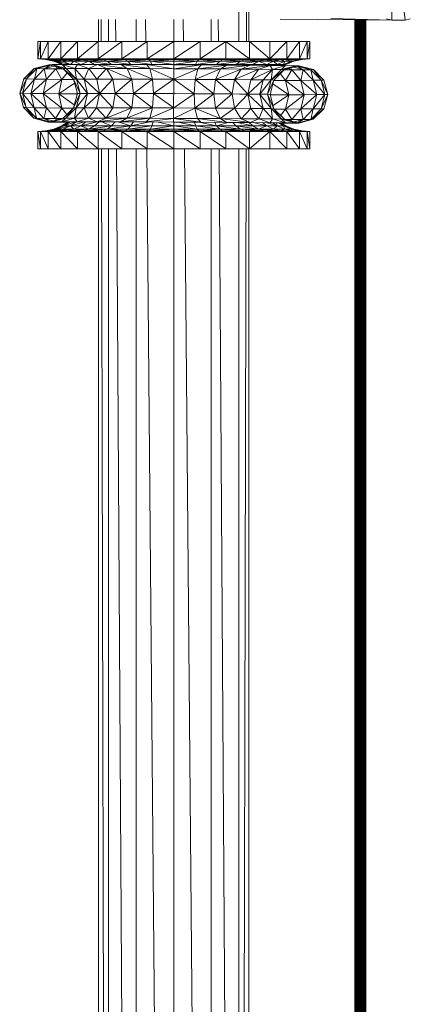
# Model space of a CAD drawing. Units: millimetres. Extents: x -3123 to 4518, y -3477 to 3497.
# Drawn here: x 1842 to 1951, y 134 to 409 of the extents above; entities that cross this region are included whole.
import ezdxf

# ---------------------------------------------------------------- set-up
doc = ezdxf.new("R2010")
doc.units = ezdxf.units.MM
doc.header["$LTSCALE"] = 5
doc.linetypes.add('AUSGEZOGEN', pattern=[0])
doc.layers.add('Layer9', color=7, linetype='Continuous', true_color=0x000000)

# ---------------------------------------------------------------- blocks, each defined once
blk = doc.blocks.new('ringe_nNn01')
at = {"layer": 'Layer9', "color": 18, "linetype": 'AUSGEZOGEN', "lineweight": 18, "true_color": 0x000000}
for p, q in [((1847.46, 403.06), (1846.73, 398.16)), ((1846.73, 403.06), (1846.73, 398.16)), ((1846.73, 403.06), (1922.67, 403.06)), ((1847.46, 398.16), (1847.46, 403.06)), ((1849.62, 403.06), (1847.46, 398.16)), ((1849.62, 398.16), (1849.62, 403.06)), ((1853.13, 403.06), (1849.62, 398.16)), ((1853.13, 398.16), (1853.13, 403.06)), ((1857.85, 403.06), (1853.13, 398.16)), ((1857.85, 398.16), (1857.85, 403.06)), ((1857.85, 398.16), (1863.6, 403.06)), ((1863.6, 398.16), (1863.6, 403.06)), ((1863.6, 398.16), (1870.17, 403.06)), ((1870.17, 398.16), (1870.17, 403.06)), ((1870.17, 398.16), (1877.29, 403.06)), ((1877.29, 398.16), (1877.29, 403.06)), ((1877.29, 398.16), (1884.7, 403.06)), ((1884.7, 396.54), (1884.7, 403.06)), ((1884.7, 398.16), (1892.11, 403.06)), ((1892.11, 398.16), (1892.11, 403.06)), ((1892.11, 398.16), (1899.23, 403.06)), ((1899.23, 398.16), (1899.23, 403.06)), ((1899.23, 403.06), (1905.79, 398.16)), ((1905.79, 398.16), (1905.79, 403.06)), ((1905.79, 403.06), (1911.55, 398.16)), ((1911.55, 398.16), (1911.55, 403.06)), ((1911.55, 398.16), (1916.27, 403.06)), ((1916.27, 398.16), (1916.27, 403.06)), ((1916.27, 398.16), (1919.78, 403.06)), ((1919.78, 398.16), (1919.78, 403.06)), ((1919.78, 398.16), (1921.94, 403.06)), ((1921.94, 398.16), (1921.94, 403.06)), ((1921.94, 398.16), (1922.67, 403.06)), ((1922.67, 398.16), (1922.67, 403.06)), ((1849.8, 396.54), (1845.77, 395.5)), ((1846.5, 395.47), (1849.8, 396.54)), ((1850.16, 396.44), (1846.5, 395.47)), ((1846.73, 398.16), (1848.89, 398.02)), ((1846.73, 398.16), (1919.78, 398.16)), ((1847.46, 398.16), (1848.89, 398.02)), ((1849.58, 398.02), (1847.46, 398.16)), ((1851.62, 398.02), (1847.46, 398.16)), ((1848.56, 395.44), (1850.26, 396.41)), ((1851.16, 396.17), (1848.56, 395.44)), ((1851.83, 397.54), (1848.89, 398.02)), ((1848.89, 398.02), (1851.19, 397.54)), ((1848.89, 398.02), (1920.5, 398.02)), ((1851.83, 397.54), (1849.58, 398.02)), ((1853.74, 397.54), (1849.58, 398.02)), ((1851.62, 398.02), (1849.62, 398.16)), ((1854.93, 398.02), (1849.62, 398.16)), ((1850.78, 396.57), (1849.8, 396.54)), ((1849.8, 396.54), (1854.68, 395.46)), ((1849.8, 396.54), (1853.82, 395.44)), ((1853.56, 396.59), (1850.78, 396.57)), ((1854.68, 395.46), (1850.78, 396.57)), ((1851.19, 397.54), (1853.45, 396.66)), ((1851.19, 397.54), (1918.21, 397.54)), ((1853.74, 397.54), (1851.62, 398.02)), ((1856.84, 397.54), (1851.62, 398.02)), ((1851.83, 397.54), (1853.45, 396.66)), ((1854.05, 396.66), (1851.83, 397.54)), ((1855.83, 396.66), (1851.83, 397.54)), ((1854.93, 398.02), (1853.13, 398.16)), ((1859.38, 398.02), (1853.13, 398.16)), ((1853.45, 396.66), (1853.56, 396.59)), ((1853.45, 396.66), (1915.95, 396.66)), ((1857.85, 396.6), (1853.56, 396.59)), ((1854.68, 395.46), (1853.56, 396.59)), ((1857.12, 395.48), (1853.56, 396.59)), ((1855.83, 396.66), (1853.74, 397.54)), ((1854.05, 396.66), (1854.12, 396.59)), ((1854.15, 396.59), (1854.05, 396.66)), ((1854.24, 396.59), (1854.05, 396.66)), ((1856.84, 397.54), (1854.93, 398.02)), ((1861, 397.54), (1854.93, 398.02)), ((1856.84, 397.54), (1855.83, 396.66)), ((1855.92, 396.59), (1855.83, 396.66)), ((1856.06, 396.59), (1855.83, 396.66)), ((1858.71, 396.66), (1856.84, 397.54)), ((1857.85, 396.6), (1857.12, 395.48)), ((1859.38, 398.02), (1857.85, 398.16)), ((1860.95, 395.49), (1857.85, 396.6)), ((1863.39, 396.6), (1857.85, 396.6)), ((1861, 397.54), (1858.71, 396.66)), ((1858.79, 396.6), (1858.71, 396.66)), ((1858.97, 396.6), (1858.71, 396.66)), ((1859.38, 398.02), (1863.6, 398.16)), ((1861, 397.54), (1859.38, 398.02)), ((1859.38, 398.02), (1866.08, 397.54)), ((1863.39, 396.6), (1860.95, 395.49)), ((1862.6, 396.66), (1861, 397.54)), ((1861, 397.54), (1867.34, 396.66)), ((1862.67, 396.6), (1862.6, 396.66)), ((1865.9, 395.49), (1863.39, 396.6)), ((1871.7, 395.48), (1863.39, 396.6)), ((1869.89, 396.59), (1863.39, 396.6)), ((1864.81, 398.02), (1863.6, 398.16)), ((1864.81, 398.02), (1870.17, 398.16)), ((1866.08, 397.54), (1864.81, 398.02)), ((1866.08, 397.54), (1871, 398.02)), ((1867.34, 396.66), (1866.08, 397.54)), ((1866.08, 397.54), (1872.74, 396.66)), ((1867.17, 396.59), (1867.34, 396.66)), ((1867.39, 396.59), (1867.34, 396.66)), ((1871.7, 395.48), (1869.89, 396.59)), ((1878.06, 395.46), (1869.89, 396.59)), ((1877.09, 396.57), (1869.89, 396.59)), ((1871, 398.02), (1870.17, 398.16)), ((1870.17, 398.16), (1877.71, 398.02)), ((1871.87, 397.54), (1871, 398.02)), ((1871, 398.02), (1878.16, 397.54)), ((1872.74, 396.66), (1871.87, 397.54)), ((1871.87, 397.54), (1878.6, 396.66)), ((1872.48, 396.58), (1872.74, 396.66)), ((1872.79, 396.58), (1872.74, 396.66)), ((1872.74, 396.66), (1873.12, 396.58)), ((1878.06, 395.46), (1877.09, 396.57)), ((1884.71, 395.44), (1877.09, 396.57)), ((1884.72, 396.54), (1877.09, 396.57)), ((1877.71, 398.02), (1877.29, 398.16)), ((1877.71, 398.02), (1884.7, 398.16)), ((1878.16, 397.54), (1877.71, 398.02)), ((1877.71, 398.02), (1884.7, 397.54)), ((1878.6, 396.66), (1878.16, 397.54)), ((1878.16, 397.54), (1884.7, 396.66)), ((1878.63, 396.56), (1878.6, 396.66)), ((1884.19, 396.54), (1884.7, 396.66)), ((1884.7, 398.02), (1892.11, 398.16)), ((1884.7, 397.54), (1891.68, 398.02)), ((1884.7, 396.66), (1891.24, 397.54)), ((1884.71, 395.44), (1884.72, 396.54)), ((1884.71, 395.44), (1892.34, 396.5)), ((1892.34, 396.5), (1884.72, 396.54)), ((1890.12, 396.51), (1890.8, 396.66)), ((1890.75, 396.51), (1890.8, 396.66)), ((1890.8, 396.66), (1891.24, 397.54)), ((1890.8, 396.66), (1897.52, 397.54)), ((1891.24, 397.54), (1891.68, 398.02)), ((1891.37, 395.41), (1892.34, 396.5)), ((1891.37, 395.41), (1899.54, 396.46)), ((1891.68, 398.02), (1892.11, 398.16)), ((1891.68, 398.02), (1897.52, 397.54)), ((1892.11, 398.16), (1898.4, 398.02)), ((1899.54, 396.46), (1892.34, 396.5)), ((1895.82, 396.48), (1896.66, 396.66)), ((1896.55, 396.48), (1896.66, 396.66)), ((1896.66, 396.66), (1897.52, 397.54)), ((1903.32, 397.54), (1896.66, 396.66)), ((1897.25, 396.48), (1896.66, 396.66)), ((1897.52, 397.54), (1898.4, 398.02)), ((1904.59, 398.02), (1897.52, 397.54)), ((1897.72, 395.37), (1899.54, 396.46)), ((1897.72, 395.37), (1906.05, 396.42)), ((1898.4, 398.02), (1899.23, 398.16)), ((1904.59, 398.02), (1899.23, 398.16)), ((1906.05, 396.42), (1899.54, 396.46)), ((1901.88, 396.45), (1902.06, 396.66)), ((1902.06, 396.66), (1903.32, 397.54)), ((1908.39, 397.54), (1902.06, 396.66)), ((1903.32, 397.54), (1904.59, 398.02)), ((1910.02, 398.02), (1903.32, 397.54)), ((1903.53, 395.33), (1906.05, 396.42)), ((1903.53, 395.33), (1911.58, 396.37)), ((1904.59, 398.02), (1905.79, 398.16)), ((1906.8, 396.66), (1905.74, 396.42)), ((1910.02, 398.02), (1905.79, 398.16)), ((1911.58, 396.37), (1906.05, 396.42)), ((1906.53, 396.41), (1906.8, 396.66)), ((1906.8, 396.66), (1908.39, 397.54)), ((1908.39, 397.54), (1910.02, 398.02)), ((1914.47, 398.02), (1908.39, 397.54)), ((1910.68, 396.66), (1908.39, 397.54)), ((1908.48, 395.29), (1911.58, 396.37)), ((1910.68, 396.66), (1909.6, 396.39)), ((1910.02, 398.02), (1911.55, 398.16)), ((1910.33, 396.38), (1910.68, 396.66)), ((1910.68, 396.66), (1912.56, 397.54)), ((1914.47, 398.02), (1911.55, 398.16)), ((1912.3, 395.25), (1911.58, 396.37)), ((1915.87, 396.33), (1911.58, 396.37)), ((1912.3, 395.25), (1915.87, 396.33)), ((1913.57, 396.66), (1912.55, 396.36)), ((1912.56, 397.54), (1914.47, 398.02)), ((1913.57, 396.66), (1912.56, 397.54)), ((1913.14, 396.36), (1913.57, 396.66)), ((1913.52, 396.35), (1913.57, 396.66)), ((1913.57, 396.66), (1915.66, 397.54)), ((1914.47, 398.02), (1916.27, 398.16)), ((1915.66, 397.54), (1914.47, 398.02)), ((1914.74, 395.22), (1915.87, 396.33)), ((1914.74, 395.22), (1918.65, 396.29)), ((1919.63, 396.25), (1914.74, 395.22)), ((1914.87, 396.34), (1915.35, 396.66)), ((1915.31, 396.34), (1915.95, 396.66)), ((1915.35, 396.66), (1915.66, 397.54)), ((1915.35, 396.66), (1917.56, 397.54)), ((1915.35, 396.66), (1918.21, 397.54)), ((1915.45, 396.34), (1915.95, 396.66)), ((1915.61, 395.19), (1919.63, 396.25)), ((1915.66, 397.54), (1917.78, 398.02)), ((1918.65, 396.29), (1915.87, 396.33)), ((1915.95, 396.66), (1918.21, 397.54)), ((1917.78, 398.02), (1916.27, 398.16)), ((1917.56, 397.54), (1917.78, 398.02)), ((1917.56, 397.54), (1919.82, 398.02)), ((1917.56, 397.54), (1920.5, 398.02)), ((1917.78, 398.02), (1919.78, 398.16)), ((1918.21, 397.54), (1920.5, 398.02)), ((1919.63, 396.25), (1918.65, 396.29)), ((1920.86, 395.14), (1919.17, 396.13)), ((1919.28, 396.16), (1922.92, 395.16)), ((1922.92, 395.16), (1919.63, 396.25)), ((1923.66, 395.18), (1919.63, 396.25)), ((1919.82, 398.02), (1919.78, 398.16)), ((1919.78, 398.16), (1922.67, 398.16)), ((1919.82, 398.02), (1921.94, 398.16)), ((1919.82, 398.02), (1922.67, 398.16)), ((1920.5, 398.02), (1922.67, 398.16)), ((1845.77, 395.5), (1842.8, 392.59)), ((1843.59, 392.57), (1845.77, 395.5)), ((1846.5, 395.47), (1843.59, 392.57)), ((1845.77, 395.5), (1846.5, 395.47)), ((1845.81, 392.53), (1846.5, 395.47)), ((1848.56, 395.44), (1845.81, 392.53)), ((1846.5, 395.47), (1848.56, 395.44)), ((1848.56, 395.44), (1851.74, 395.4)), ((1849.19, 392.48), (1848.56, 395.44)), ((1851.74, 395.4), (1849.19, 392.48)), ((1851.74, 395.4), (1852.02, 395.93)), ((1852.8, 395.72), (1851.74, 395.4)), ((1851.74, 395.4), (1853.88, 395.37)), ((1853.47, 392.43), (1851.74, 395.4)), ((1854.96, 394.28), (1853.47, 392.43)), ((1854.68, 395.46), (1853.82, 395.44)), ((1853.82, 395.44), (1857.52, 392.51)), ((1853.82, 395.44), (1856.74, 392.49)), ((1857.12, 395.48), (1854.68, 395.46)), ((1857.52, 392.51), (1854.68, 395.46)), ((1860.95, 395.49), (1857.12, 395.48)), ((1857.52, 392.51), (1857.12, 395.48)), ((1859.72, 392.53), (1857.12, 395.48)), ((1860.95, 395.49), (1859.72, 392.53)), ((1863.2, 392.53), (1860.95, 395.49)), ((1865.9, 395.49), (1860.95, 395.49)), ((1865.9, 395.49), (1863.2, 392.53)), ((1867.73, 392.53), (1865.9, 395.49)), ((1873.02, 392.53), (1865.9, 395.49)), ((1871.7, 395.48), (1865.9, 395.49)), ((1873.02, 392.53), (1871.7, 395.48)), ((1878.76, 392.51), (1871.7, 395.48)), ((1878.06, 395.46), (1871.7, 395.48)), ((1878.76, 392.51), (1878.06, 395.46)), ((1884.7, 392.49), (1878.06, 395.46)), ((1884.71, 395.44), (1878.06, 395.46)), ((1884.65, 380.54), (1884.71, 395.44)), ((1884.7, 392.49), (1891.37, 395.41)), ((1891.37, 395.41), (1884.71, 395.44)), ((1890.64, 392.46), (1891.37, 395.41)), ((1890.64, 392.46), (1897.72, 395.37)), ((1897.72, 395.37), (1891.37, 395.41)), ((1896.38, 392.43), (1897.72, 395.37)), ((1896.38, 392.43), (1903.53, 395.33)), ((1903.53, 395.33), (1897.72, 395.37)), ((1901.67, 392.39), (1903.53, 395.33)), ((1901.67, 392.39), (1908.48, 395.29)), ((1908.48, 395.29), (1903.53, 395.33)), ((1906.2, 392.36), (1908.48, 395.29)), ((1912.3, 395.25), (1906.2, 392.36)), ((1912.3, 395.25), (1908.48, 395.29)), ((1909.68, 392.32), (1912.3, 395.25)), ((1911.88, 392.29), (1912.3, 395.25)), ((1911.88, 392.29), (1914.74, 395.22)), ((1911.88, 392.29), (1915.61, 395.19)), ((1914.74, 395.22), (1912.3, 395.25)), ((1912.66, 392.26), (1915.61, 395.19)), ((1914.45, 394.04), (1915.93, 392.18)), ((1915.61, 395.19), (1914.74, 395.22)), ((1915.54, 395.12), (1917.68, 395.13)), ((1917.68, 395.13), (1915.93, 392.18)), ((1916.63, 395.46), (1917.68, 395.13)), ((1917.41, 395.66), (1917.68, 395.13)), ((1917.68, 395.13), (1920.86, 395.14)), ((1917.68, 395.13), (1920.21, 392.19)), ((1918.27, 395.89), (1920.86, 395.14)), ((1920.86, 395.14), (1920.21, 392.19)), ((1920.86, 395.14), (1922.92, 395.16)), ((1920.86, 395.14), (1923.59, 392.21)), ((1922.92, 395.16), (1923.66, 395.18)), ((1922.92, 395.16), (1925.81, 392.23)), ((1923.59, 392.21), (1922.92, 395.16)), ((1925.81, 392.23), (1923.66, 395.18)), ((1926.6, 392.25), (1923.66, 395.18)), ((1842.8, 392.59), (1841.69, 388.6)), ((1841.69, 388.6), (1843.59, 392.57)), ((1843.59, 392.57), (1842.51, 388.57)), ((1842.51, 388.57), (1845.81, 392.53)), ((1842.8, 392.59), (1843.59, 392.57)), ((1843.59, 392.57), (1845.81, 392.53)), ((1845.81, 392.53), (1844.78, 388.54)), ((1844.78, 388.54), (1849.19, 392.48)), ((1845.81, 392.53), (1849.19, 392.48)), ((1849.19, 392.48), (1848.23, 388.49)), ((1848.23, 388.49), (1853.47, 392.43)), ((1849.19, 392.48), (1853.47, 392.43)), ((1853.47, 392.43), (1852.58, 388.44)), ((1852.58, 388.44), (1857.02, 391.43)), ((1853.47, 392.43), (1856.77, 392.39)), ((1857.52, 392.51), (1856.74, 392.49)), ((1856.74, 392.49), (1858.54, 388.5)), ((1856.74, 392.49), (1857.79, 388.48)), ((1859.72, 392.53), (1857.52, 392.51)), ((1858.54, 388.5), (1857.52, 392.51)), ((1857.52, 392.51), (1860.65, 388.52)), ((1860.65, 388.52), (1859.72, 392.53)), ((1859.72, 392.53), (1864, 388.53)), ((1863.2, 392.53), (1859.72, 392.53)), ((1864, 388.53), (1863.2, 392.53)), ((1867.73, 392.53), (1863.2, 392.53)), ((1864, 388.53), (1867.73, 392.53)), ((1868.38, 388.53), (1867.73, 392.53)), ((1873.02, 392.53), (1867.73, 392.53)), ((1868.38, 388.53), (1873.02, 392.53)), ((1873.48, 388.52), (1873.02, 392.53)), ((1878.76, 392.51), (1873.02, 392.53)), ((1873.48, 388.52), (1878.76, 392.51)), ((1879, 388.5), (1878.76, 392.51)), ((1884.7, 392.49), (1878.76, 392.51)), ((1879, 388.5), (1884.7, 392.49)), ((1884.7, 392.49), (1890.37, 388.45)), ((1890.64, 392.46), (1884.7, 392.49)), ((1890.37, 388.45), (1890.64, 392.46)), ((1890.64, 392.46), (1895.89, 388.42)), ((1896.38, 392.43), (1890.64, 392.46)), ((1895.89, 388.42), (1896.38, 392.43)), ((1896.38, 392.43), (1900.99, 388.39)), ((1901.67, 392.39), (1896.38, 392.43)), ((1900.99, 388.39), (1901.67, 392.39)), ((1901.67, 392.39), (1905.37, 388.35)), ((1906.2, 392.36), (1901.67, 392.39)), ((1905.37, 388.35), (1906.2, 392.36)), ((1905.37, 388.35), (1909.68, 392.32)), ((1909.68, 392.32), (1906.2, 392.36)), ((1908.72, 388.32), (1909.68, 392.32)), ((1908.72, 388.32), (1911.88, 392.29)), ((1911.88, 392.29), (1909.68, 392.32)), ((1910.83, 388.29), (1911.88, 392.29)), ((1910.83, 388.29), (1912.66, 392.26)), ((1911.58, 388.26), (1912.66, 392.26)), ((1912.66, 392.26), (1911.88, 392.29)), ((1912.37, 391.2), (1916.78, 388.17)), ((1912.63, 392.17), (1915.93, 392.18)), ((1915.93, 392.18), (1920.21, 392.19)), ((1915.93, 392.18), (1921.14, 388.19)), ((1915.93, 392.18), (1916.78, 388.17)), ((1920.21, 392.19), (1923.59, 392.21)), ((1920.21, 392.19), (1924.59, 388.21)), ((1920.21, 392.19), (1921.14, 388.19)), ((1923.59, 392.21), (1925.81, 392.23)), ((1923.59, 392.21), (1926.86, 388.23)), ((1923.59, 392.21), (1924.59, 388.21)), ((1925.81, 392.23), (1926.6, 392.25)), ((1925.81, 392.23), (1927.68, 388.25)), ((1925.81, 392.23), (1926.86, 388.23)), ((1927.68, 388.25), (1926.6, 392.25)), ((1841.69, 388.6), (1842.51, 388.57)), ((1841.69, 388.6), (1843.54, 384.57)), ((1841.69, 388.6), (1842.74, 384.59)), ((1842.51, 388.57), (1844.78, 388.54)), ((1842.51, 388.57), (1845.75, 384.53)), ((1842.51, 388.57), (1843.54, 384.57)), ((1844.78, 388.54), (1848.23, 388.49)), ((1844.78, 388.54), (1849.13, 384.48)), ((1844.78, 388.54), (1845.75, 384.53)), ((1848.23, 388.49), (1852.58, 388.44)), ((1848.23, 388.49), (1853.41, 384.43)), ((1848.23, 388.49), (1849.13, 384.48)), ((1852.58, 388.44), (1857.6, 388.38)), ((1852.58, 388.44), (1856.93, 385.38)), ((1852.58, 388.44), (1853.41, 384.43)), ((1856.68, 384.49), (1858.54, 388.5)), ((1857.79, 388.48), (1856.68, 384.49)), ((1857.46, 384.51), (1860.65, 388.52)), ((1857.46, 384.51), (1858.54, 388.5)), ((1857.7, 388.84), (1857.6, 388.38)), ((1857.6, 388.38), (1857.79, 388.5)), ((1857.6, 388.38), (1857.76, 388.38)), ((1857.6, 388.38), (1857.67, 388.04)), ((1857.79, 388.48), (1858.54, 388.5)), ((1858.54, 388.5), (1860.65, 388.52)), ((1859.66, 384.53), (1864, 388.53)), ((1859.66, 384.53), (1860.65, 388.52)), ((1860.65, 388.52), (1864, 388.53)), ((1863.14, 384.54), (1864, 388.53)), ((1864, 388.53), (1866.21, 388.53)), ((1864, 388.53), (1867.68, 384.54)), ((1866.27, 388.5), (1866.26, 388.61)), ((1866.36, 388.53), (1868.38, 388.53)), ((1867.68, 384.54), (1868.38, 388.53)), ((1868.38, 388.53), (1873.48, 388.52)), ((1868.38, 388.53), (1872.97, 384.53)), ((1872.97, 384.53), (1873.48, 388.52)), ((1873.48, 388.52), (1879, 388.5)), ((1873.48, 388.52), (1878.72, 384.51)), ((1878.72, 384.51), (1879, 388.5)), ((1879, 388.5), (1884.68, 388.48)), ((1879, 388.5), (1884.67, 384.49)), ((1884.67, 384.49), (1890.37, 388.45)), ((1884.68, 388.48), (1890.37, 388.45)), ((1890.62, 384.46), (1890.37, 388.45)), ((1890.37, 388.45), (1895.89, 388.42)), ((1890.62, 384.46), (1895.89, 388.42)), ((1896.36, 384.43), (1895.89, 388.42)), ((1895.89, 388.42), (1900.99, 388.39)), ((1896.36, 384.43), (1900.99, 388.39)), ((1901.66, 384.39), (1900.99, 388.39)), ((1900.99, 388.39), (1903.05, 388.37)), ((1901.66, 384.39), (1905.37, 388.35)), ((1903.11, 388.35), (1903.12, 388.43)), ((1903.16, 388.37), (1905.37, 388.35)), ((1906.19, 384.36), (1905.37, 388.35)), ((1905.37, 388.35), (1908.72, 388.32)), ((1905.37, 388.35), (1909.67, 384.32)), ((1909.67, 384.32), (1908.72, 388.32)), ((1908.72, 388.32), (1910.83, 388.29)), ((1908.72, 388.32), (1911.87, 384.29)), ((1911.87, 384.29), (1910.83, 388.29)), ((1910.83, 388.29), (1911.58, 388.26)), ((1910.83, 388.29), (1912.65, 384.26)), ((1912.65, 384.26), (1911.58, 388.26)), ((1911.6, 388.16), (1911.76, 388.16)), ((1911.67, 388.6), (1911.76, 388.16)), ((1911.76, 388.16), (1911.69, 387.83)), ((1911.76, 388.16), (1916.78, 388.17)), ((1912.41, 385.16), (1916.78, 388.17)), ((1915.93, 384.18), (1921.14, 388.19)), ((1916.78, 388.17), (1915.93, 384.18)), ((1916.78, 388.17), (1921.14, 388.19)), ((1920.21, 384.19), (1924.59, 388.21)), ((1921.14, 388.19), (1920.21, 384.19)), ((1921.14, 388.19), (1924.59, 388.21)), ((1923.59, 384.21), (1926.86, 388.23)), ((1924.59, 388.21), (1923.59, 384.21)), ((1924.59, 388.21), (1926.86, 388.23)), ((1925.8, 384.23), (1927.68, 388.25)), ((1926.86, 388.23), (1925.8, 384.23)), ((1926.6, 384.25), (1927.68, 388.25)), ((1926.86, 388.23), (1927.68, 388.25)), ((1842.74, 384.59), (1843.54, 384.57)), ((1842.74, 384.59), (1845.66, 381.64)), ((1843.54, 384.57), (1845.75, 384.53)), ((1843.54, 384.57), (1846.4, 381.62)), ((1843.54, 384.57), (1845.66, 381.64)), ((1845.75, 384.53), (1849.13, 384.48)), ((1845.75, 384.53), (1848.46, 381.58)), ((1845.75, 384.53), (1846.4, 381.62)), ((1848.46, 381.58), (1849.13, 384.48)), ((1849.13, 384.48), (1853.41, 384.43)), ((1849.13, 384.48), (1851.64, 381.54)), ((1851.64, 381.54), (1853.41, 384.43)), ((1853.41, 384.43), (1856.59, 384.4)), ((1853.41, 384.43), (1854.81, 382.65)), ((1856.68, 384.49), (1853.71, 381.58)), ((1854.58, 381.61), (1857.46, 384.51)), ((1856.68, 384.49), (1854.58, 381.61)), ((1857.46, 384.51), (1856.68, 384.49)), ((1857.03, 381.63), (1859.66, 384.53)), ((1857.46, 384.51), (1857.03, 381.63)), ((1859.66, 384.53), (1857.46, 384.51)), ((1863.14, 384.54), (1859.66, 384.53)), ((1859.66, 384.53), (1860.85, 381.63)), ((1860.85, 381.63), (1863.14, 384.54)), ((1865.81, 381.63), (1863.14, 384.54)), ((1867.68, 384.54), (1863.14, 384.54)), ((1865.81, 381.63), (1867.68, 384.54)), ((1872.97, 384.53), (1865.81, 381.63)), ((1872.97, 384.53), (1867.68, 384.54)), ((1871.63, 381.63), (1872.97, 384.53)), ((1878.72, 384.51), (1871.63, 381.63)), ((1878.72, 384.51), (1872.97, 384.53)), ((1877.99, 381.61), (1878.72, 384.51)), ((1884.67, 384.49), (1877.99, 381.61)), ((1884.67, 384.49), (1878.72, 384.51)), ((1884.65, 381.58), (1890.62, 384.46)), ((1890.62, 384.46), (1884.67, 384.49)), ((1891.32, 381.55), (1890.62, 384.46)), ((1890.62, 384.46), (1897.69, 381.51)), ((1896.36, 384.43), (1890.62, 384.46)), ((1897.69, 381.51), (1896.36, 384.43)), ((1901.66, 384.39), (1896.36, 384.43)), ((1897.69, 381.51), (1901.66, 384.39)), ((1903.5, 381.48), (1901.66, 384.39)), ((1906.19, 384.36), (1901.66, 384.39)), ((1903.5, 381.48), (1906.19, 384.36)), ((1908.46, 381.44), (1906.19, 384.36)), ((1909.67, 384.32), (1906.19, 384.36)), ((1908.46, 381.44), (1909.67, 384.32)), ((1912.28, 381.4), (1909.67, 384.32)), ((1911.87, 384.29), (1909.67, 384.32)), ((1914.73, 381.36), (1911.87, 384.29)), ((1911.87, 384.29), (1912.28, 381.4)), ((1912.65, 384.26), (1911.87, 384.29)), ((1915.6, 381.33), (1912.65, 384.26)), ((1912.65, 384.26), (1914.73, 381.36)), ((1912.75, 384.17), (1915.93, 384.18)), ((1915.93, 384.18), (1914.51, 382.41)), ((1915.93, 384.18), (1920.21, 384.19)), ((1917.67, 381.27), (1915.93, 384.18)), ((1920.21, 384.19), (1917.67, 381.27)), ((1920.21, 384.19), (1923.59, 384.21)), ((1920.21, 384.19), (1920.85, 381.29)), ((1923.59, 384.21), (1920.85, 381.29)), ((1922.91, 381.3), (1926.6, 384.25)), ((1925.8, 384.23), (1922.91, 381.3)), ((1923.59, 384.21), (1922.91, 381.3)), ((1923.59, 384.21), (1925.8, 384.23)), ((1923.65, 381.32), (1926.6, 384.25)), ((1925.8, 384.23), (1926.6, 384.25)), ((1845.66, 381.64), (1846.4, 381.62)), ((1845.66, 381.64), (1849.68, 380.54)), ((1846.4, 381.62), (1848.46, 381.58)), ((1846.4, 381.62), (1849.98, 380.62)), ((1846.4, 381.62), (1849.68, 380.54)), ((1848.46, 381.58), (1851.64, 381.54)), ((1848.46, 381.58), (1850.92, 380.86)), ((1848.46, 381.58), (1850.11, 380.65)), ((1849.68, 380.54), (1854.58, 381.61)), ((1853.71, 381.58), (1849.68, 380.54)), ((1849.68, 380.54), (1850.67, 380.57)), ((1849.68, 380.54), (1850.33, 380.52)), ((1850.21, 380.56), (1850.33, 380.52)), ((1850.27, 380.56), (1850.33, 380.52)), ((1850.33, 380.52), (1852.19, 380.49)), ((1850.67, 380.57), (1854.58, 381.61)), ((1850.67, 380.57), (1853.45, 380.59)), ((1851.64, 381.54), (1853.47, 381.52)), ((1851.64, 381.54), (1852.5, 381.27)), ((1851.87, 381.11), (1851.64, 381.54)), ((1851.89, 380.58), (1852.19, 380.49)), ((1852.19, 380.49), (1852.14, 380.58)), ((1852.19, 380.49), (1854.99, 380.45)), ((1853.45, 380.59), (1857.03, 381.63)), ((1854.58, 381.61), (1853.45, 380.59)), ((1853.45, 380.59), (1857.75, 380.6)), ((1855.21, 380.59), (1853.45, 379.45)), ((1854.58, 381.61), (1853.71, 381.58)), ((1857.22, 380.6), (1854.05, 379.45)), ((1855.29, 380.59), (1854.05, 379.45)), ((1854.05, 379.45), (1855.78, 380.59)), ((1857.03, 381.63), (1854.58, 381.61)), ((1854.65, 380.59), (1855.02, 380.47)), ((1855.16, 380.56), (1855.18, 380.59)), ((1855.83, 379.45), (1857.46, 380.6)), ((1855.83, 379.45), (1859.79, 380.6)), ((1857.03, 381.63), (1857.75, 380.6)), ((1860.85, 381.63), (1857.03, 381.63)), ((1857.75, 380.6), (1860.85, 381.63)), ((1857.75, 380.6), (1863.29, 380.6)), ((1858.71, 379.45), (1860.19, 380.6)), ((1858.71, 379.45), (1863.32, 380.6)), ((1863.29, 380.6), (1860.85, 381.63)), ((1865.81, 381.63), (1860.85, 381.63)), ((1862.6, 379.45), (1863.85, 380.6)), ((1863.29, 380.6), (1865.81, 381.63)), ((1871.63, 381.63), (1863.29, 380.6)), ((1863.29, 380.6), (1869.8, 380.59)), ((1867.34, 379.45), (1864.5, 380.6)), ((1871.63, 381.63), (1865.81, 381.63)), ((1867.34, 379.45), (1868.31, 380.59)), ((1872.74, 379.45), (1869.08, 380.59)), ((1869.8, 380.59), (1871.63, 381.63)), ((1877.99, 381.61), (1869.8, 380.59)), ((1869.8, 380.59), (1877.01, 380.57)), ((1877.99, 381.61), (1871.63, 381.63)), ((1872.74, 379.45), (1873.41, 380.58)), ((1872.74, 379.45), (1877.99, 380.57)), ((1877.01, 380.57), (1877.99, 381.61)), ((1884.65, 381.58), (1877.01, 380.57)), ((1877.01, 380.57), (1884.65, 380.54)), ((1884.65, 381.58), (1877.99, 381.61)), ((1878.6, 379.45), (1878.94, 380.56)), ((1884.7, 379.45), (1879.95, 380.56)), ((1884.65, 381.58), (1892.29, 380.5)), ((1891.32, 381.55), (1884.65, 381.58)), ((1884.65, 380.54), (1892.29, 380.5)), ((1884.7, 380.54), (1884.7, 373.06)), ((1890.8, 379.45), (1885.82, 380.53)), ((1890.8, 379.45), (1890.48, 380.51)), ((1892.29, 380.5), (1891.32, 381.55)), ((1891.32, 381.55), (1899.5, 380.46)), ((1897.69, 381.51), (1891.32, 381.55)), ((1896.66, 379.45), (1891.68, 380.51)), ((1892.29, 380.5), (1899.5, 380.46)), ((1896.66, 379.45), (1896.05, 380.48)), ((1899.9, 380.46), (1896.66, 379.45)), ((1899.5, 380.46), (1897.69, 381.51)), ((1897.69, 381.51), (1906.01, 380.42)), ((1903.5, 381.48), (1897.69, 381.51)), ((1899.5, 380.46), (1906.01, 380.42)), ((1902.06, 379.45), (1901.2, 380.45)), ((1902.41, 380.44), (1906.8, 379.45)), ((1906.01, 380.42), (1903.5, 381.48)), ((1908.46, 381.44), (1903.5, 381.48)), ((1906.8, 379.45), (1905.74, 380.42)), ((1906.01, 380.42), (1908.46, 381.44)), ((1906.01, 380.42), (1911.56, 380.37)), ((1910.68, 379.45), (1906.82, 380.41)), ((1911.56, 380.37), (1908.46, 381.44)), ((1912.28, 381.4), (1908.46, 381.44)), ((1910.68, 379.45), (1909.48, 380.39)), ((1913.57, 379.45), (1910.34, 380.38)), ((1911.56, 380.37), (1912.28, 381.4)), ((1911.56, 380.37), (1915.85, 380.33)), ((1913.57, 379.45), (1912.26, 380.37)), ((1915.85, 380.33), (1912.28, 381.4)), ((1914.73, 381.36), (1912.28, 381.4)), ((1913.57, 379.45), (1913.41, 380.36)), ((1915.35, 379.45), (1913.99, 380.35)), ((1915.95, 379.45), (1914.19, 380.35)), ((1915.95, 379.45), (1914.57, 380.34)), ((1914.65, 380.34), (1914.6, 380.33)), ((1918.63, 380.29), (1914.73, 381.36)), ((1914.73, 381.36), (1915.85, 380.33)), ((1919.62, 380.25), (1914.73, 381.36)), ((1915.6, 381.33), (1914.73, 381.36)), ((1914.78, 380.21), (1917.11, 380.22)), ((1919.62, 380.25), (1915.6, 381.33)), ((1915.84, 381.26), (1917.67, 381.27)), ((1915.85, 380.33), (1918.63, 380.29)), ((1917.67, 381.27), (1916.81, 381.01)), ((1917.41, 380.31), (1917.11, 380.22)), ((1917.16, 380.31), (1917.11, 380.22)), ((1917.11, 380.22), (1918.97, 380.24)), ((1917.67, 381.27), (1917.44, 380.84)), ((1917.67, 381.27), (1920.85, 381.29)), ((1920.85, 381.29), (1918.38, 380.58)), ((1918.63, 380.29), (1919.62, 380.25)), ((1919.03, 380.28), (1918.97, 380.24)), ((1919.1, 380.27), (1918.97, 380.24)), ((1918.97, 380.24), (1919.62, 380.25)), ((1920.85, 381.29), (1919.2, 380.37)), ((1922.91, 381.3), (1919.32, 380.33)), ((1919.62, 380.25), (1923.65, 381.32)), ((1922.91, 381.3), (1919.62, 380.25)), ((1920.85, 381.29), (1922.91, 381.3)), ((1922.91, 381.3), (1923.65, 381.32)), ((1848.89, 378.09), (1846.73, 377.95)), ((1846.73, 377.95), (1847.46, 373.06)), ((1846.73, 377.95), (1846.73, 373.06)), ((1846.73, 377.95), (1922.67, 377.95)), ((1848.89, 378.09), (1847.46, 377.95)), ((1847.46, 377.95), (1849.58, 378.09)), ((1847.46, 377.95), (1851.62, 378.09)), ((1847.46, 373.06), (1847.46, 377.95)), ((1847.46, 377.95), (1849.62, 373.06)), ((1851.83, 378.58), (1848.89, 378.09)), ((1851.19, 378.58), (1848.89, 378.09)), ((1848.89, 378.09), (1920.5, 378.09)), ((1849.58, 378.09), (1851.83, 378.58)), ((1853.74, 378.58), (1849.58, 378.09)), ((1849.62, 377.95), (1851.62, 378.09)), ((1849.62, 377.95), (1854.93, 378.09)), ((1849.62, 373.06), (1849.62, 377.95)), ((1849.62, 377.95), (1853.13, 373.06)), ((1853.45, 379.45), (1851.19, 378.58)), ((1851.19, 378.58), (1918.21, 378.58)), ((1851.62, 378.09), (1853.74, 378.58)), ((1851.62, 378.09), (1856.84, 378.58)), ((1853.45, 379.45), (1851.83, 378.58)), ((1851.83, 378.58), (1854.05, 379.45)), ((1855.83, 379.45), (1851.83, 378.58)), ((1853.13, 377.95), (1854.93, 378.09)), ((1853.13, 377.95), (1859.38, 378.09)), ((1853.13, 373.06), (1853.13, 377.95)), ((1853.13, 377.95), (1857.85, 373.06)), ((1853.45, 379.45), (1915.95, 379.45)), ((1853.74, 378.58), (1855.83, 379.45)), ((1854.93, 378.09), (1856.84, 378.58)), ((1854.93, 378.09), (1861, 378.58)), ((1856.84, 378.58), (1855.83, 379.45)), ((1856.84, 378.58), (1858.71, 379.45)), ((1857.85, 377.95), (1859.38, 378.09)), ((1857.85, 373.06), (1857.85, 377.95)), ((1857.85, 377.95), (1863.6, 373.06)), ((1861, 378.58), (1858.71, 379.45)), ((1859.38, 378.09), (1861, 378.58)), ((1859.38, 378.09), (1866.08, 378.58)), ((1863.6, 377.95), (1859.38, 378.09)), ((1861, 378.58), (1862.6, 379.45)), ((1861, 378.58), (1867.34, 379.45)), ((1863.6, 377.95), (1864.81, 378.09)), ((1863.6, 373.06), (1863.6, 377.95)), ((1863.6, 377.95), (1870.17, 373.06)), ((1864.81, 378.09), (1866.08, 378.58)), ((1870.17, 377.95), (1864.81, 378.09)), ((1866.08, 378.58), (1867.34, 379.45)), ((1866.08, 378.58), (1872.74, 379.45)), ((1871, 378.09), (1866.08, 378.58)), ((1870.17, 377.95), (1871, 378.09)), ((1870.17, 377.95), (1877.71, 378.09)), ((1870.17, 373.06), (1870.17, 377.95)), ((1870.17, 377.95), (1877.29, 373.06)), ((1871, 378.09), (1871.87, 378.58)), ((1871, 378.09), (1878.16, 378.58)), ((1871.87, 378.58), (1872.74, 379.45)), ((1871.87, 378.58), (1878.6, 379.45)), ((1877.29, 377.95), (1877.71, 378.09)), ((1877.29, 373.06), (1877.29, 377.95)), ((1877.29, 377.95), (1884.7, 373.06)), ((1877.71, 378.09), (1878.16, 378.58)), ((1877.71, 378.09), (1884.7, 378.58)), ((1884.7, 377.95), (1877.71, 378.09)), ((1878.16, 378.58), (1878.6, 379.45)), ((1878.16, 378.58), (1884.7, 379.45)), ((1891.24, 378.58), (1884.7, 379.45)), ((1891.68, 378.09), (1884.7, 378.58)), ((1892.11, 377.95), (1884.7, 378.09)), ((1884.7, 377.95), (1892.11, 373.06)), ((1891.24, 378.58), (1890.8, 379.45)), ((1897.52, 378.58), (1890.8, 379.45)), ((1891.68, 378.09), (1891.24, 378.58)), ((1891.68, 378.09), (1897.52, 378.58)), ((1892.11, 377.95), (1891.68, 378.09)), ((1892.11, 377.95), (1898.4, 378.09)), ((1892.11, 373.06), (1892.11, 377.95)), ((1892.11, 377.95), (1899.23, 373.06)), ((1897.52, 378.58), (1896.66, 379.45)), ((1896.66, 379.45), (1903.32, 378.58)), ((1898.4, 378.09), (1897.52, 378.58)), ((1897.52, 378.58), (1904.59, 378.09)), ((1899.23, 377.95), (1898.4, 378.09)), ((1904.59, 378.09), (1899.23, 377.95)), ((1899.23, 373.06), (1899.23, 377.95)), ((1899.23, 377.95), (1905.79, 373.06)), ((1903.32, 378.58), (1902.06, 379.45)), ((1902.06, 379.45), (1908.39, 378.58)), ((1904.59, 378.09), (1903.32, 378.58)), ((1903.32, 378.58), (1910.02, 378.09)), ((1905.79, 377.95), (1904.59, 378.09)), ((1910.02, 378.09), (1905.79, 377.95)), ((1905.79, 373.06), (1905.79, 377.95)), ((1911.55, 377.95), (1905.79, 373.06)), ((1908.39, 378.58), (1906.8, 379.45)), ((1908.39, 378.58), (1910.68, 379.45)), ((1910.02, 378.09), (1908.39, 378.58)), ((1914.47, 378.09), (1908.39, 378.58)), ((1911.55, 377.95), (1910.02, 378.09)), ((1912.56, 378.58), (1910.68, 379.45)), ((1911.55, 377.95), (1914.47, 378.09)), ((1911.55, 373.06), (1911.55, 377.95)), ((1916.27, 373.06), (1911.55, 377.95)), ((1912.56, 378.58), (1913.57, 379.45)), ((1914.47, 378.09), (1912.56, 378.58)), ((1915.66, 378.58), (1913.57, 379.45)), ((1914.47, 378.09), (1915.66, 378.58)), ((1916.27, 377.95), (1914.47, 378.09)), ((1915.66, 378.58), (1915.35, 379.45)), ((1917.56, 378.58), (1915.35, 379.45)), ((1918.21, 378.58), (1915.35, 379.45)), ((1917.78, 378.09), (1915.66, 378.58)), ((1918.21, 378.58), (1915.95, 379.45)), ((1916.27, 377.95), (1917.78, 378.09)), ((1916.27, 373.06), (1916.27, 377.95)), ((1919.78, 373.06), (1916.27, 377.95)), ((1917.78, 378.09), (1917.56, 378.58)), ((1919.82, 378.09), (1917.56, 378.58)), ((1920.5, 378.09), (1917.56, 378.58)), ((1919.78, 377.95), (1917.78, 378.09)), ((1920.5, 378.09), (1918.21, 378.58)), ((1919.78, 377.95), (1919.82, 378.09)), ((1919.78, 373.06), (1919.78, 377.95)), ((1921.94, 373.06), (1919.78, 377.95)), ((1921.94, 377.95), (1919.82, 378.09)), ((1922.67, 377.95), (1919.82, 378.09)), ((1922.67, 377.95), (1920.5, 378.09)), ((1921.94, 373.06), (1921.94, 377.95)), ((1922.67, 373.06), (1921.94, 377.95)), ((1922.67, 373.06), (1922.67, 377.95)), ((1846.73, 373.06), (1922.67, 373.06))]:
    blk.add_line(p, q, dxfattribs=at)
blk = doc.blocks.new('ringe_nNn02')
at = {"layer": 'Layer9', "color": 18, "linetype": 'AUSGEZOGEN', "lineweight": 18, "true_color": 0x000000}
for p, q in [((1945.54, 409.01), (1945.59, 416.16)), ((1949.29, 409.01), (1948.39, 416.65)), ((1945.54, 409.01), (1914.36, 409.3)), ((1928.52, 409.49), (1945.54, 409.01)), ((1945.54, 409.01), (1944.11, 409.34)), ((1945.54, 409.01), (1949.29, 409.01)), ((1949.29, 409.01), (1950.72, 409.34))]:
    blk.add_line(p, q, dxfattribs=at)
blk = doc.blocks.new('Draufsicht_nNn00')
at = {"layer": 'Layer9', "color": 18, "linetype": 'AUSGEZOGEN', "lineweight": 18, "true_color": 0x000000}
for p, q in [((1905.67, 708.06), (1904.96, 403.06)), ((1905.68, 403.06), (1905.68, 708.06)), ((1902.87, 403.06), (1902.87, 416.25)), ((1863.68, 409.16), (1863.68, 403.06)), ((1864.41, 403.06), (1864.4, 409.16)), ((1866.5, 403.06), (1866.5, 409.16)), ((1868.44, 409.16), (1868.48, 403.06)), ((1874.18, 403.06), (1874.18, 409.16)), ((1876.84, 409.16), (1876.9, 403.06)), ((1884.68, 403.06), (1884.68, 409.16)), ((1887.34, 409.16), (1887.4, 403.06)), ((1895.18, 403.06), (1895.18, 409.16)), ((1897.13, 409.16), (1897.17, 403.06)), ((1935.28, -110.86), (1935.28, 409.11)), ((1935.32, -110.86), (1935.31, 409.11)), ((1935.35, -110.86), (1935.35, 409.11)), ((1935.41, -110.86), (1935.39, 409.11)), ((1935.45, -110.86), (1935.45, 409.1)), ((1935.53, -110.86), (1935.5, 409.1)), ((1935.58, -110.86), (1935.58, 409.1)), ((1935.68, -110.86), (1935.65, 409.1)), ((1935.75, -110.86), (1935.75, 409.1)), ((1935.87, -110.86), (1935.83, 409.1)), ((1935.95, -110.86), (1935.95, 409.1)), ((1936.09, -110.87), (1936.04, 409.1)), ((1936.18, 409.1), (1936.18, -110.87)), ((1936.28, 409.1), (1936.34, -110.87)), ((1936.45, 409.1), (1936.45, -110.87)), ((1936.56, 409.09), (1936.63, -110.87)), ((1936.75, 409.09), (1936.75, -110.87)), ((1936.88, 409.09), (1936.95, -110.87)), ((1937.08, 409.09), (1937.08, -110.87)), ((1937.22, 409.09), (1937.3, -110.88)), ((1937.45, 409.09), (1937.45, -110.88)), ((1937.6, 409.08), (1937.69, -110.88)), ((1937.85, 409.08), (1937.85, -110.88)), ((1938.01, 409.08), (1938.11, -110.88)), ((1938.28, 409.08), (1938.28, -110.89)), ((1863.68, 373.06), (1863.68, -110.84)), ((1865.61, -110.84), (1864.48, 373.06)), ((1866.5, -110.84), (1866.5, 373.06)), ((1868.67, 373.06), (1871.77, -110.84)), ((1874.18, -110.84), (1874.18, 373.06)), ((1877.16, 373.06), (1881.39, -110.84)), ((1884.68, -110.84), (1884.68, 373.06)), ((1887.66, 373.06), (1891.89, -110.84)), ((1895.18, -110.84), (1895.18, 373.06)), ((1897.36, 373.06), (1900.46, -110.84)), ((1902.87, -117.75), (1902.87, 373.06)), ((1904.89, 373.06), (1903.67, -146.94)), ((1905.68, -146.94), (1905.68, 373.06))]:
    blk.add_line(p, q, dxfattribs=at)
for name in ['ringe_nNn02', 'ringe_nNn01']:
    blk.add_blockref(name, (0, 0))

msp = doc.modelspace()

# ---------------------------------------------------------------- block references
msp.add_blockref('Draufsicht_nNn00', (0, 0))

doc.saveas('drawing.dxf')
